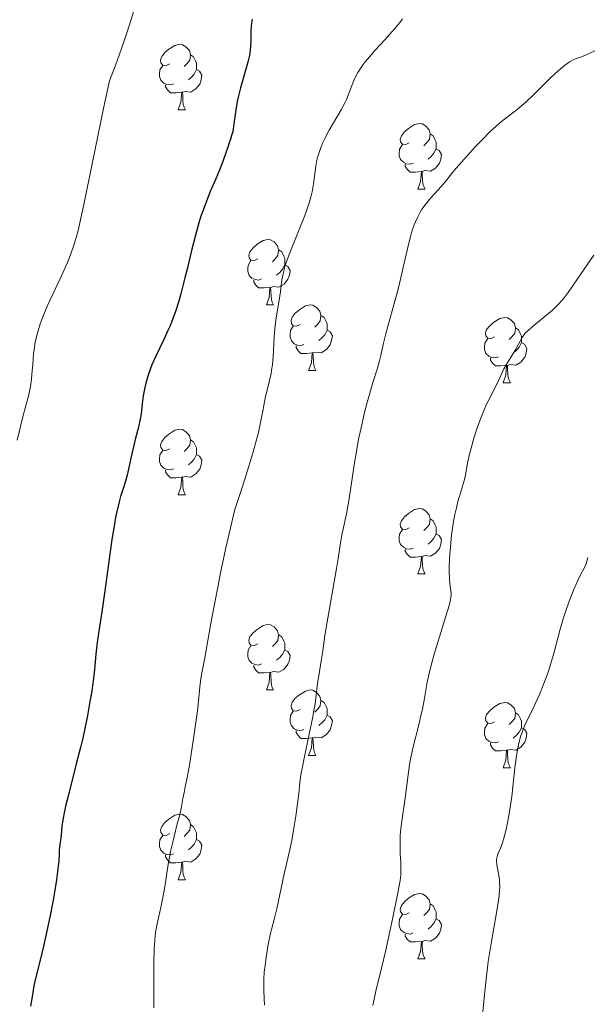
# Model space of a CAD drawing. Units: metres. Extents: x 650291 to 654811, y 4757446 to 4760515.
# Drawn here: x 651718 to 651804, y 4759207 to 4759357 of the extents above; entities that cross this region are included whole.
import ezdxf

# ---------------------------------------------------------------- set-up
doc = ezdxf.new("R2010")
doc.units = ezdxf.units.M
doc.header["$MEASUREMENT"] = 0
for name, color, linetype, lineweight in [('Carátula', 7, 'Continuous', 0), ('Elementos auxiliares', 7, 'Continuous', 0), ('Entidades rústicas y varios', 7, 'Continuous', 0), ('Relieve y altimetría', 7, 'Continuous', 0)]:
    doc.layers.add(name, color=color, linetype=linetype, lineweight=lineweight)

msp = doc.modelspace()

# ---------------------------------------------------------------- linework, layer by layer
at = {"layer": 'Carátula', "color": 7, "linetype": 'Continuous', "lineweight": 0}
msp.add_3dface([(650356.97, 4757446.05), (654810.86, 4757545.48), (654744.57, 4760514.76), (650290.68, 4760415.33)], dxfattribs=at)
at = {"layer": 'Elementos auxiliares', "color": 250, "linetype": 'Continuous', "lineweight": 0}
msp.add_3dface([(651233.46, 4757859.5), (651182.33, 4760172.86), (654579.55, 4760248.73), (654631.83, 4757935.37)], dxfattribs=at)
at = {"layer": 'Entidades rústicas y varios', "color": 92, "linetype": 'Continuous', "lineweight": 0, "flags": 128}
for points in [[(651740.49, 4759350.72), (651739.96, 4759350.46), (651739.43, 4759350.52), (651739.16, 4759350.88), (651739.11, 4759351.31), (651739.27, 4759351.83), (651739.75, 4759352.42), (651740.38, 4759352.96), (651741.28, 4759353.54), (651742.03, 4759353.7), (651742.45, 4759353.64), (651742.98, 4759353.33), (651743.51, 4759352.74), (651743.67, 4759352.1), (651743.56, 4759351.26), (651743.14, 4759350.72), (651742.72, 4759350.3)], [(651743.67, 4759352.1), (651744.15, 4759351.79), (651744.46, 4759351.15), (651744.62, 4759350.83), (651744.62, 4759350.25), (651744.62, 4759349.82), (651744.25, 4759349.14), (651743.83, 4759348.66), (651743.35, 4759348.24)], [(651741.07, 4759347.64), (651740.65, 4759347.48), (651740.06, 4759347.54), (651739.59, 4759347.76), (651739.16, 4759348.18), (651738.95, 4759348.76), (651738.95, 4759349.18), (651739, 4759349.77), (651739.43, 4759350.46)], [(651744.62, 4759349.82), (651745.08, 4759349.58), (651745.42, 4759348.96), (651745.31, 4759348.24), (651745.1, 4759347.6), (651744.52, 4759346.86), (651743.72, 4759346.38), (651742.87, 4759346.48), (651742.44, 4759346.35)], [(651742.33, 4759346.35), (651741.44, 4759346.26), (651740.6, 4759346.26), (651740.17, 4759346.7), (651739.85, 4759347.17), (651739.85, 4759347.48)], [(651741.79, 4759343.66), (651742.22, 4759344.82), (651742.33, 4759346.35), (651742.44, 4759346.35), (651742.48, 4759345.76), (651742.51, 4759345.08), (651742.58, 4759344.46), (651742.7, 4759344.06), (651742.91, 4759343.66)], [(651741.79, 4759343.66), (651742.91, 4759343.66)], [(651777.18, 4759338.58), (651776.65, 4759338.32), (651776.12, 4759338.38), (651775.85, 4759338.74), (651775.8, 4759339.17), (651775.96, 4759339.69), (651776.44, 4759340.28), (651777.07, 4759340.82), (651777.97, 4759341.4), (651778.72, 4759341.56), (651779.14, 4759341.5), (651779.67, 4759341.19), (651780.2, 4759340.6), (651780.36, 4759339.96), (651780.25, 4759339.12), (651779.83, 4759338.58), (651779.41, 4759338.16)], [(651780.36, 4759339.96), (651780.84, 4759339.65), (651781.15, 4759339.01), (651781.31, 4759338.69), (651781.31, 4759338.11), (651781.31, 4759337.68), (651780.94, 4759337), (651780.52, 4759336.52), (651780.04, 4759336.1)], [(651777.76, 4759335.5), (651777.34, 4759335.34), (651776.75, 4759335.4), (651776.28, 4759335.62), (651775.85, 4759336.04), (651775.64, 4759336.62), (651775.64, 4759337.04), (651775.69, 4759337.63), (651776.12, 4759338.32)], [(651781.31, 4759337.68), (651781.77, 4759337.44), (651782.11, 4759336.82), (651782, 4759336.1), (651781.79, 4759335.46), (651781.21, 4759334.72), (651780.41, 4759334.24), (651779.56, 4759334.34), (651779.13, 4759334.21)], [(651779.02, 4759334.21), (651778.13, 4759334.12), (651777.29, 4759334.12), (651776.86, 4759334.56), (651776.54, 4759335.03), (651776.54, 4759335.34)], [(651778.48, 4759331.52), (651778.91, 4759332.68), (651779.02, 4759334.21), (651779.13, 4759334.21), (651779.17, 4759333.62), (651779.2, 4759332.94), (651779.27, 4759332.32), (651779.39, 4759331.92), (651779.6, 4759331.52)], [(651778.48, 4759331.52), (651779.6, 4759331.52)], [(651753.99, 4759320.82), (651753.46, 4759320.55), (651752.93, 4759320.61), (651752.66, 4759320.98), (651752.61, 4759321.4), (651752.77, 4759321.92), (651753.25, 4759322.52), (651753.88, 4759323.05), (651754.78, 4759323.63), (651755.53, 4759323.79), (651755.95, 4759323.74), (651756.48, 4759323.42), (651757.01, 4759322.84), (651757.17, 4759322.2), (651757.06, 4759321.35), (651756.64, 4759320.82), (651756.22, 4759320.39)], [(651757.17, 4759322.2), (651757.65, 4759321.88), (651757.96, 4759321.24), (651758.12, 4759320.92), (651758.12, 4759320.34), (651758.12, 4759319.92), (651757.75, 4759319.23), (651757.33, 4759318.75), (651756.85, 4759318.33)], [(651754.57, 4759317.74), (651754.15, 4759317.58), (651753.56, 4759317.64), (651753.09, 4759317.85), (651752.66, 4759318.27), (651752.45, 4759318.86), (651752.45, 4759319.28), (651752.5, 4759319.86), (651752.93, 4759320.55)], [(651758.12, 4759319.92), (651758.58, 4759319.67), (651758.92, 4759319.05), (651758.81, 4759318.33), (651758.6, 4759317.69), (651758.02, 4759316.95), (651757.22, 4759316.47), (651756.37, 4759316.57), (651755.94, 4759316.44)], [(651755.83, 4759316.44), (651754.94, 4759316.36), (651754.1, 4759316.36), (651753.67, 4759316.79), (651753.35, 4759317.26), (651753.35, 4759317.58)], [(651755.29, 4759313.76), (651755.72, 4759314.92), (651755.83, 4759316.44), (651755.94, 4759316.44), (651755.98, 4759315.86), (651756.01, 4759315.17), (651756.08, 4759314.56), (651756.2, 4759314.16), (651756.41, 4759313.76)], [(651755.29, 4759313.76), (651756.41, 4759313.76)], [(651760.46, 4759310.78), (651759.93, 4759310.52), (651759.4, 4759310.57), (651759.14, 4759310.94), (651759.08, 4759311.37), (651759.24, 4759311.89), (651759.72, 4759312.48), (651760.36, 4759313.01), (651761.26, 4759313.6), (651762, 4759313.76), (651762.43, 4759313.7), (651762.96, 4759313.39), (651763.49, 4759312.8), (651763.65, 4759312.16), (651763.54, 4759311.31), (651763.11, 4759310.78), (651762.69, 4759310.36)], [(651763.65, 4759312.16), (651764.12, 4759311.85), (651764.44, 4759311.21), (651764.6, 4759310.89), (651764.6, 4759310.31), (651764.6, 4759309.88), (651764.23, 4759309.19), (651763.81, 4759308.71), (651763.33, 4759308.29)], [(651790.24, 4759308.88), (651789.71, 4759308.61), (651789.18, 4759308.67), (651788.91, 4759309.04), (651788.86, 4759309.46), (651789.02, 4759309.98), (651789.5, 4759310.58), (651790.13, 4759311.11), (651791.03, 4759311.69), (651791.78, 4759311.85), (651792.2, 4759311.8), (651792.73, 4759311.48), (651793.26, 4759310.9), (651793.42, 4759310.26), (651793.31, 4759309.41), (651792.89, 4759308.88), (651792.47, 4759308.45)], [(651761.05, 4759307.7), (651760.62, 4759307.54), (651760.04, 4759307.6), (651759.56, 4759307.81), (651759.14, 4759308.24), (651758.92, 4759308.82), (651758.92, 4759309.24), (651758.98, 4759309.83), (651759.4, 4759310.52)], [(651764.6, 4759309.88), (651765.05, 4759309.63), (651765.4, 4759309.02), (651765.29, 4759308.29), (651765.08, 4759307.65), (651764.49, 4759306.91), (651763.7, 4759306.43), (651762.85, 4759306.54), (651762.42, 4759306.41)], [(651793.42, 4759310.26), (651793.9, 4759309.94), (651794.21, 4759309.3), (651794.37, 4759308.98), (651794.37, 4759308.4), (651794.37, 4759307.98), (651794, 4759307.29), (651793.58, 4759306.81), (651793.1, 4759306.39)], [(651790.82, 4759305.8), (651790.4, 4759305.64), (651789.81, 4759305.7), (651789.34, 4759305.91), (651788.91, 4759306.33), (651788.7, 4759306.92), (651788.7, 4759307.34), (651788.75, 4759307.92), (651789.18, 4759308.61)], [(651762.31, 4759306.41), (651761.42, 4759306.32), (651760.57, 4759306.32), (651760.15, 4759306.75), (651759.83, 4759307.23), (651759.83, 4759307.54)], [(651794.37, 4759307.98), (651794.83, 4759307.73), (651795.17, 4759307.11), (651795.06, 4759306.39), (651794.85, 4759305.75), (651794.27, 4759305.01), (651793.47, 4759304.53), (651792.62, 4759304.63), (651792.19, 4759304.5)], [(651761.76, 4759303.72), (651762.2, 4759304.88), (651762.31, 4759306.41), (651762.42, 4759306.41), (651762.45, 4759305.82), (651762.49, 4759305.14), (651762.56, 4759304.52), (651762.67, 4759304.12), (651762.89, 4759303.72)], [(651792.08, 4759304.5), (651791.19, 4759304.42), (651790.35, 4759304.42), (651789.92, 4759304.85), (651789.6, 4759305.32), (651789.6, 4759305.64)], [(651761.76, 4759303.72), (651762.89, 4759303.72)], [(651791.54, 4759301.82), (651791.97, 4759302.98), (651792.08, 4759304.5), (651792.19, 4759304.5), (651792.23, 4759303.92), (651792.26, 4759303.23), (651792.33, 4759302.62), (651792.45, 4759302.22), (651792.66, 4759301.82)], [(651791.54, 4759301.82), (651792.66, 4759301.82)], [(651740.49, 4759291.73), (651739.96, 4759291.47), (651739.43, 4759291.52), (651739.16, 4759291.89), (651739.11, 4759292.32), (651739.27, 4759292.84), (651739.75, 4759293.43), (651740.38, 4759293.96), (651741.28, 4759294.55), (651742.03, 4759294.71), (651742.45, 4759294.65), (651742.98, 4759294.34), (651743.51, 4759293.75), (651743.67, 4759293.11), (651743.56, 4759292.26), (651743.14, 4759291.73), (651742.72, 4759291.31)], [(651743.67, 4759293.11), (651744.15, 4759292.8), (651744.46, 4759292.16), (651744.62, 4759291.84), (651744.62, 4759291.26), (651744.62, 4759290.83), (651744.25, 4759290.14), (651743.83, 4759289.66), (651743.35, 4759289.24)], [(651741.07, 4759288.65), (651740.65, 4759288.49), (651740.06, 4759288.55), (651739.59, 4759288.76), (651739.16, 4759289.19), (651738.95, 4759289.77), (651738.95, 4759290.19), (651739, 4759290.78), (651739.43, 4759291.47)], [(651744.62, 4759290.83), (651745.08, 4759290.58), (651745.42, 4759289.97), (651745.31, 4759289.24), (651745.1, 4759288.6), (651744.52, 4759287.86), (651743.72, 4759287.38), (651742.87, 4759287.49), (651742.44, 4759287.36)], [(651742.33, 4759287.36), (651741.44, 4759287.27), (651740.6, 4759287.27), (651740.17, 4759287.7), (651739.85, 4759288.18), (651739.85, 4759288.49)], [(651741.79, 4759284.67), (651742.22, 4759285.83), (651742.33, 4759287.36), (651742.44, 4759287.36), (651742.48, 4759286.77), (651742.51, 4759286.09), (651742.58, 4759285.47), (651742.7, 4759285.07), (651742.91, 4759284.67)], [(651741.79, 4759284.67), (651742.91, 4759284.67)], [(651777.18, 4759279.59), (651776.65, 4759279.33), (651776.12, 4759279.38), (651775.85, 4759279.75), (651775.8, 4759280.18), (651775.96, 4759280.7), (651776.44, 4759281.29), (651777.07, 4759281.82), (651777.97, 4759282.41), (651778.72, 4759282.57), (651779.14, 4759282.51), (651779.67, 4759282.2), (651780.2, 4759281.61), (651780.36, 4759280.97), (651780.25, 4759280.12), (651779.83, 4759279.59), (651779.41, 4759279.17)], [(651780.36, 4759280.97), (651780.84, 4759280.66), (651781.15, 4759280.02), (651781.31, 4759279.7), (651781.31, 4759279.12), (651781.31, 4759278.69), (651780.94, 4759278), (651780.52, 4759277.52), (651780.04, 4759277.1)], [(651777.76, 4759276.51), (651777.34, 4759276.35), (651776.75, 4759276.41), (651776.28, 4759276.62), (651775.85, 4759277.05), (651775.64, 4759277.63), (651775.64, 4759278.05), (651775.69, 4759278.64), (651776.12, 4759279.33)], [(651781.31, 4759278.69), (651781.77, 4759278.44), (651782.11, 4759277.83), (651782, 4759277.1), (651781.79, 4759276.46), (651781.21, 4759275.72), (651780.41, 4759275.24), (651779.56, 4759275.35), (651779.13, 4759275.22)], [(651779.02, 4759275.22), (651778.13, 4759275.13), (651777.29, 4759275.13), (651776.86, 4759275.56), (651776.54, 4759276.04), (651776.54, 4759276.35)], [(651778.48, 4759272.53), (651778.91, 4759273.69), (651779.02, 4759275.22), (651779.13, 4759275.22), (651779.17, 4759274.63), (651779.2, 4759273.95), (651779.27, 4759273.33), (651779.39, 4759272.93), (651779.6, 4759272.53)], [(651778.48, 4759272.53), (651779.6, 4759272.53)], [(651753.99, 4759261.82), (651753.46, 4759261.56), (651752.93, 4759261.61), (651752.66, 4759261.98), (651752.61, 4759262.41), (651752.77, 4759262.93), (651753.25, 4759263.52), (651753.88, 4759264.05), (651754.78, 4759264.64), (651755.53, 4759264.8), (651755.95, 4759264.74), (651756.48, 4759264.43), (651757.01, 4759263.84), (651757.17, 4759263.2), (651757.06, 4759262.35), (651756.64, 4759261.82), (651756.22, 4759261.4)], [(651757.17, 4759263.2), (651757.65, 4759262.89), (651757.96, 4759262.25), (651758.12, 4759261.93), (651758.12, 4759261.35), (651758.12, 4759260.92), (651757.75, 4759260.23), (651757.33, 4759259.75), (651756.85, 4759259.33)], [(651754.57, 4759258.74), (651754.15, 4759258.58), (651753.56, 4759258.64), (651753.09, 4759258.85), (651752.66, 4759259.28), (651752.45, 4759259.86), (651752.45, 4759260.28), (651752.5, 4759260.87), (651752.93, 4759261.56)], [(651758.12, 4759260.92), (651758.58, 4759260.67), (651758.92, 4759260.06), (651758.81, 4759259.33), (651758.6, 4759258.69), (651758.02, 4759257.95), (651757.22, 4759257.47), (651756.37, 4759257.58), (651755.94, 4759257.45)], [(651755.83, 4759257.45), (651754.94, 4759257.36), (651754.1, 4759257.36), (651753.67, 4759257.79), (651753.35, 4759258.27), (651753.35, 4759258.58)], [(651755.29, 4759254.76), (651755.72, 4759255.92), (651755.83, 4759257.45), (651755.94, 4759257.45), (651755.98, 4759256.86), (651756.01, 4759256.18), (651756.08, 4759255.56), (651756.2, 4759255.16), (651756.41, 4759254.76)], [(651755.29, 4759254.76), (651756.41, 4759254.76)], [(651760.46, 4759251.79), (651759.93, 4759251.52), (651759.4, 4759251.58), (651759.14, 4759251.95), (651759.08, 4759252.37), (651759.24, 4759252.89), (651759.72, 4759253.49), (651760.36, 4759254.02), (651761.26, 4759254.6), (651762, 4759254.76), (651762.43, 4759254.71), (651762.96, 4759254.39), (651763.49, 4759253.81), (651763.65, 4759253.17), (651763.54, 4759252.32), (651763.11, 4759251.79), (651762.69, 4759251.36)], [(651763.65, 4759253.17), (651764.12, 4759252.85), (651764.44, 4759252.21), (651764.6, 4759251.89), (651764.6, 4759251.31), (651764.6, 4759250.89), (651764.23, 4759250.2), (651763.81, 4759249.72), (651763.33, 4759249.3)], [(651790.24, 4759249.88), (651789.71, 4759249.62), (651789.18, 4759249.67), (651788.91, 4759250.04), (651788.86, 4759250.47), (651789.02, 4759250.99), (651789.5, 4759251.58), (651790.13, 4759252.11), (651791.03, 4759252.7), (651791.78, 4759252.86), (651792.2, 4759252.8), (651792.73, 4759252.49), (651793.26, 4759251.9), (651793.42, 4759251.26), (651793.31, 4759250.41), (651792.89, 4759249.88), (651792.47, 4759249.46)], [(651761.05, 4759248.71), (651760.62, 4759248.55), (651760.04, 4759248.61), (651759.56, 4759248.82), (651759.14, 4759249.24), (651758.92, 4759249.83), (651758.92, 4759250.25), (651758.98, 4759250.83), (651759.4, 4759251.52)], [(651764.6, 4759250.89), (651765.05, 4759250.64), (651765.4, 4759250.02), (651765.29, 4759249.3), (651765.08, 4759248.66), (651764.49, 4759247.92), (651763.7, 4759247.44), (651762.85, 4759247.54), (651762.42, 4759247.41)], [(651793.42, 4759251.26), (651793.9, 4759250.95), (651794.21, 4759250.31), (651794.37, 4759249.99), (651794.37, 4759249.41), (651794.37, 4759248.98), (651794, 4759248.29), (651793.58, 4759247.81), (651793.1, 4759247.39)], [(651790.82, 4759246.8), (651790.4, 4759246.64), (651789.81, 4759246.7), (651789.34, 4759246.91), (651788.91, 4759247.34), (651788.7, 4759247.92), (651788.7, 4759248.34), (651788.75, 4759248.93), (651789.18, 4759249.62)], [(651762.31, 4759247.41), (651761.42, 4759247.33), (651760.57, 4759247.33), (651760.15, 4759247.76), (651759.83, 4759248.23), (651759.83, 4759248.55)], [(651794.37, 4759248.98), (651794.83, 4759248.73), (651795.17, 4759248.12), (651795.06, 4759247.39), (651794.85, 4759246.75), (651794.27, 4759246.01), (651793.47, 4759245.53), (651792.62, 4759245.64), (651792.19, 4759245.51)], [(651761.76, 4759244.73), (651762.2, 4759245.89), (651762.31, 4759247.41), (651762.42, 4759247.41), (651762.45, 4759246.83), (651762.49, 4759246.14), (651762.56, 4759245.53), (651762.67, 4759245.13), (651762.89, 4759244.73)], [(651792.08, 4759245.51), (651791.19, 4759245.42), (651790.35, 4759245.42), (651789.92, 4759245.85), (651789.6, 4759246.33), (651789.6, 4759246.64)], [(651761.76, 4759244.73), (651762.89, 4759244.73)], [(651791.54, 4759242.82), (651791.97, 4759243.98), (651792.08, 4759245.51), (651792.19, 4759245.51), (651792.23, 4759244.92), (651792.26, 4759244.24), (651792.33, 4759243.62), (651792.45, 4759243.22), (651792.66, 4759242.82)], [(651791.54, 4759242.82), (651792.66, 4759242.82)], [(651740.49, 4759232.74), (651739.96, 4759232.48), (651739.43, 4759232.53), (651739.16, 4759232.9), (651739.11, 4759233.33), (651739.27, 4759233.85), (651739.75, 4759234.44), (651740.38, 4759234.97), (651741.28, 4759235.56), (651742.03, 4759235.72), (651742.45, 4759235.66), (651742.98, 4759235.35), (651743.51, 4759234.76), (651743.67, 4759234.12), (651743.56, 4759233.27), (651743.14, 4759232.74), (651742.72, 4759232.32)], [(651743.67, 4759234.12), (651744.15, 4759233.81), (651744.46, 4759233.17), (651744.62, 4759232.85), (651744.62, 4759232.27), (651744.62, 4759231.84), (651744.25, 4759231.15), (651743.83, 4759230.67), (651743.35, 4759230.25)], [(651741.07, 4759229.66), (651740.65, 4759229.5), (651740.06, 4759229.56), (651739.59, 4759229.77), (651739.16, 4759230.2), (651738.95, 4759230.78), (651738.95, 4759231.2), (651739, 4759231.79), (651739.43, 4759232.48)], [(651744.62, 4759231.84), (651745.08, 4759231.59), (651745.42, 4759230.98), (651745.31, 4759230.25), (651745.1, 4759229.61), (651744.52, 4759228.87), (651743.72, 4759228.39), (651742.87, 4759228.5), (651742.44, 4759228.37)], [(651742.33, 4759228.37), (651741.44, 4759228.28), (651740.6, 4759228.28), (651740.17, 4759228.71), (651739.85, 4759229.19), (651739.85, 4759229.5)], [(651741.79, 4759225.68), (651742.22, 4759226.84), (651742.33, 4759228.37), (651742.44, 4759228.37), (651742.48, 4759227.78), (651742.51, 4759227.1), (651742.58, 4759226.48), (651742.7, 4759226.08), (651742.91, 4759225.68)], [(651741.79, 4759225.68), (651742.91, 4759225.68)], [(651777.18, 4759220.6), (651776.65, 4759220.34), (651776.12, 4759220.39), (651775.85, 4759220.76), (651775.8, 4759221.19), (651775.96, 4759221.71), (651776.44, 4759222.3), (651777.07, 4759222.83), (651777.97, 4759223.42), (651778.72, 4759223.58), (651779.14, 4759223.52), (651779.67, 4759223.21), (651780.2, 4759222.62), (651780.36, 4759221.98), (651780.25, 4759221.13), (651779.83, 4759220.6), (651779.41, 4759220.18)], [(651780.36, 4759221.98), (651780.84, 4759221.67), (651781.15, 4759221.03), (651781.31, 4759220.71), (651781.31, 4759220.13), (651781.31, 4759219.7), (651780.94, 4759219.01), (651780.52, 4759218.53), (651780.04, 4759218.11)], [(651777.76, 4759217.52), (651777.34, 4759217.36), (651776.75, 4759217.42), (651776.28, 4759217.63), (651775.85, 4759218.06), (651775.64, 4759218.64), (651775.64, 4759219.06), (651775.69, 4759219.65), (651776.12, 4759220.34)], [(651781.31, 4759219.7), (651781.77, 4759219.45), (651782.11, 4759218.84), (651782, 4759218.11), (651781.79, 4759217.47), (651781.21, 4759216.73), (651780.41, 4759216.25), (651779.56, 4759216.36), (651779.13, 4759216.23)], [(651779.02, 4759216.23), (651778.13, 4759216.14), (651777.29, 4759216.14), (651776.86, 4759216.57), (651776.54, 4759217.05), (651776.54, 4759217.36)], [(651778.48, 4759213.54), (651778.91, 4759214.7), (651779.02, 4759216.23), (651779.13, 4759216.23), (651779.17, 4759215.64), (651779.2, 4759214.96), (651779.27, 4759214.34), (651779.39, 4759213.94), (651779.6, 4759213.54)], [(651778.48, 4759213.54), (651779.6, 4759213.54)]]:
    msp.add_lwpolyline(points, dxfattribs=at)
at = {"layer": 'Relieve y altimetría', "color": 36, "linetype": 'Continuous', "lineweight": 0, "flags": 128}
for points, elevation in [([(651735.14, 4759359.36), (651734.29, 4759356.51), (651733.64, 4759354.53), (651732.77, 4759352.04), (651732.24, 4759350.58), (651731.3, 4759348.09), (651730.43, 4759344.13), (651729.06, 4759337.65), (651727.35, 4759329.13), (651726.76, 4759326.35), (651726.47, 4759325.16), (651726.27, 4759324.43), (651725.88, 4759323.09), (651725.68, 4759322.48), (651725.27, 4759321.33), (651724.84, 4759320.26), (651724.55, 4759319.58), (651723.95, 4759318.24), (651721.81, 4759313.65), (651721.19, 4759312.21), (651720.92, 4759311.53), (651720.67, 4759310.87), (651720.28, 4759309.64), (651720, 4759308.49), (651719.85, 4759307.74), (651719.77, 4759307.25), (651719.65, 4759306.28), (651719.52, 4759304.61), (651719.41, 4759303.13), (651719.34, 4759302.4), (651719.2, 4759301.32), (651719.1, 4759300.8), (651718.87, 4759299.79), (651718.09, 4759297.01), (651717.13, 4759293.04)], 1195), ([(651776.12, 4759357.59), (651775.71, 4759357.06), (651774.96, 4759356.14), (651774.51, 4759355.62), (651773.47, 4759354.46), (651771.92, 4759352.75), (651771.16, 4759351.88), (651770.44, 4759351.01), (651770.12, 4759350.59), (651769.68, 4759349.97), (651769.31, 4759349.38), (651769.09, 4759349.01), (651768.73, 4759348.28), (651768.31, 4759347.25), (651767.82, 4759345.91), (651767.54, 4759345.24), (651767.3, 4759344.73), (651766.75, 4759343.68), (651764.91, 4759340.56), (651764.23, 4759339.26), (651763.94, 4759338.64), (651763.57, 4759337.72), (651763.27, 4759336.81), (651763.14, 4759336.36), (651763.04, 4759335.92), (651762.87, 4759335.02), (651762.51, 4759332.32), (651762.29, 4759331.11), (651762.15, 4759330.46), (651761.85, 4759329.39), (651761.44, 4759328.16), (651761.19, 4759327.47), (651760.23, 4759325.08), (651758.88, 4759321.74), (651758.34, 4759320.27), (651758.14, 4759319.63), (651757.85, 4759318.54), (651757.68, 4759317.59), (651757.46, 4759315.77), (651757.2, 4759314.17), (651756.81, 4759311.8), (651756.65, 4759310.6), (651756.49, 4759308.87), (651756.38, 4759306.78), (651756.33, 4759305.84), (651756.21, 4759304.56), (651756.1, 4759303.77), (651756.01, 4759303.25), (651755.79, 4759302.2), (651755.12, 4759299.47), (651754.89, 4759298.36), (651754.78, 4759297.75), (651754.57, 4759296.52), (651754.42, 4759295.73), (651754.09, 4759294.23), (651753.55, 4759292.17), (651753.18, 4759290.89), (651752.2, 4759287.72), (651751.58, 4759285.79), (651750.44, 4759282.41), (651749.59, 4759278.74), (651749.1, 4759276.54), (651748.28, 4759272.7), (651747.94, 4759271.04), (651747.38, 4759268.17), (651746.95, 4759265.82), (651746.35, 4759262.33), (651745.86, 4759259.67), (651745.42, 4759257.39), (651745.27, 4759256.52), (651745.12, 4759255.24)], 1205), ([(651806.93, 4759353.33), (651804.16, 4759352.04), (651803.53, 4759351.8), (651802.77, 4759351.51), (651802.38, 4759351.35), (651801.81, 4759351.05), (651801.49, 4759350.85), (651800.95, 4759350.47), (651800.32, 4759349.96), (651799.96, 4759349.64), (651798.74, 4759348.49), (651796.14, 4759345.93), (651795.05, 4759344.9), (651794.4, 4759344.32), (651794, 4759343.98), (651793.22, 4759343.36), (651791.99, 4759342.43), (651791.28, 4759341.86), (651790.45, 4759341.14), (651789.98, 4759340.71), (651789.47, 4759340.22), (651788.37, 4759339.11), (651787.23, 4759337.92), (651786.49, 4759337.11), (651785.15, 4759335.63), (651784.01, 4759334.31)], 1210), ([(651784.01, 4759334.31), (651782.9, 4759332.95), (651782.39, 4759332.34), (651781.57, 4759331.41), (651780.48, 4759330.19), (651780, 4759329.62), (651779.39, 4759328.82), (651779.05, 4759328.31), (651778.85, 4759327.97), (651778.47, 4759327.26), (651778.11, 4759326.47), (651777.92, 4759326.01), (651777.64, 4759325.2), (651777.35, 4759324.2), (651777.19, 4759323.62), (651776.7, 4759321.51), (651775.94, 4759318.17), (651775.51, 4759316.4), (651774.82, 4759313.8), (651773.93, 4759310.66), (651773.57, 4759309.33), (651773.18, 4759307.71), (651772.8, 4759305.99), (651772.61, 4759305.2), (651772.24, 4759303.94), (651771.6, 4759301.88), (651771.22, 4759300.58), (651770.64, 4759298.47), (651770.34, 4759297.28), (651769.9, 4759295.37), (651769.47, 4759293.37), (651769.27, 4759292.34), (651769.09, 4759291.3), (651768.75, 4759289.24), (651768.18, 4759285.41), (651767.92, 4759283.76), (651767.54, 4759281.75), (651767.09, 4759279.66), (651766.9, 4759278.73), (651766.65, 4759277.3), (651766.29, 4759274.92), (651766.04, 4759273.36), (651764.53, 4759264.87), (651764.26, 4759263.12), (651764.06, 4759261.54), (651763.95, 4759260.73), (651763.7, 4759259.22), (651763.31, 4759256.91), (651763.14, 4759255.79), (651762.74, 4759252.64), (651762.53, 4759251.36), (651762.4, 4759250.62), (651761.87, 4759248), (651761.07, 4759244.3), (651760.76, 4759242.72), (651760.64, 4759242.06), (651760.47, 4759240.98), (651760.36, 4759240.07), (651760.24, 4759238.85), (651760.16, 4759238.14), (651759.81, 4759235.41), (651759.57, 4759233.88), (651759.19, 4759231.68), (651758.79, 4759229.83), (651758.27, 4759227.67), (651758.01, 4759226.57), (651756.89, 4759221.24), (651756.52, 4759219.77), (651756.08, 4759218.06), (651755.88, 4759217.25), (651755.62, 4759216.01), (651755.47, 4759215.16), (651755.2, 4759213.41), (651755.04, 4759212.19), (651754.97, 4759211.54), (651754.9, 4759210.48), (651754.88, 4759209.29), (651754.89, 4759208.64), (651755.02, 4759206.46)], 1210), ([(651805.44, 4759321.41), (651804.03, 4759319.42)], 1215), ([(651804.03, 4759319.42), (651801.52, 4759315.66), (651800.91, 4759314.87), (651800.58, 4759314.48), (651800.03, 4759313.89), (651799.42, 4759313.28), (651799.08, 4759312.97), (651797.98, 4759312.02), (651796.53, 4759310.84), (651795.92, 4759310.34), (651795.25, 4759309.75), (651794.94, 4759309.42), (651794.76, 4759309.22), (651794.46, 4759308.78), (651793.32, 4759306.71), (651792.78, 4759305.83), (651792.02, 4759304.58), (651791.67, 4759303.96), (651791.23, 4759303.07), (651790.66, 4759301.83), (651790.33, 4759301.14), (651789.94, 4759300.39), (651789.34, 4759299.23), (651789.02, 4759298.56), (651788.52, 4759297.45), (651788.27, 4759296.83), (651788.01, 4759296.17), (651787.52, 4759294.76), (651787.06, 4759293.32), (651786.79, 4759292.39), (651786.35, 4759290.7), (651786.06, 4759289.25), (651785.78, 4759287.66), (651785.58, 4759286.82), (651785.12, 4759285.29), (651784.63, 4759283.64), (651784.38, 4759282.69), (651784.14, 4759281.67), (651784.03, 4759281.13), (651783.88, 4759280.28), (651783.64, 4759278.5), (651783.46, 4759276.71), (651783.37, 4759275.56), (651783.33, 4759274.84), (651783.29, 4759273.53), (651783.29, 4759272.9), (651783.32, 4759271.85), (651783.39, 4759271.04), (651783.53, 4759269.92), (651783.57, 4759269.52), (651783.57, 4759269.32), (651783.55, 4759268.98), (651783.43, 4759268.31), (651783.17, 4759267.34), (651782.99, 4759266.71), (651782.21, 4759264.22), (651781.38, 4759261.58), (651780.98, 4759260.24), (651780.46, 4759258.35), (651780.25, 4759257.5), (651779.93, 4759255.96), (651779.45, 4759253.22), (651779.18, 4759251.8), (651779.01, 4759251.03), (651778.62, 4759249.41), (651777.78, 4759246.02), (651777.42, 4759244.4), (651777.27, 4759243.63), (651777.04, 4759242.17), (651776.55, 4759238.19), (651775.99, 4759234.29), (651775.85, 4759233.04), (651775.8, 4759232.43), (651775.77, 4759231.84), (651775.77, 4759230.7), (651775.8, 4759229.64), (651775.87, 4759228.39), (651775.9, 4759227.85), (651775.9, 4759226.89), (651775.87, 4759226.4), (651775.77, 4759225.54), (651775.44, 4759223.69), (651774.68, 4759219.88), (651774.22, 4759217.73), (651773.55, 4759214.7), (651772.97, 4759212.33), (651772.39, 4759210.05), (651772.17, 4759209.13), (651771.91, 4759207.88), (651771.6, 4759206.4)], 1215), ([(651804.51, 4759275.07), (651804.38, 4759274.51), (651804.3, 4759274.25), (651804.09, 4759273.74), (651803.22, 4759272.07), (651802.7, 4759270.97), (651802.35, 4759270.14), (651801.66, 4759268.39), (651801.03, 4759266.6), (651800.73, 4759265.65), (651800.29, 4759264.08), (651799.31, 4759260.35), (651798.92, 4759259), (651798.71, 4759258.32), (651798.48, 4759257.63), (651798, 4759256.28), (651797.49, 4759254.97), (651797.14, 4759254.15), (651796.47, 4759252.63), (651795.77, 4759251.2), (651794.98, 4759249.6), (651794.64, 4759248.84), (651794.38, 4759248.15), (651794.26, 4759247.79), (651794.1, 4759247.24), (651793.87, 4759246.33), (651793.68, 4759245.3), (651793.59, 4759244.74), (651793.35, 4759242.82), (651793.04, 4759239.92), (651792.86, 4759238.41), (651792.57, 4759236.44), (651792.42, 4759235.49), (651792.17, 4759234.16), (651791.9, 4759232.98), (651791.77, 4759232.45), (651791.63, 4759231.98), (651791.37, 4759231.17), (651791.12, 4759230.52), (651790.84, 4759229.85), (651790.73, 4759229.58), (651790.61, 4759229.22), (651790.57, 4759229.06), (651790.53, 4759228.73), (651790.53, 4759228.51), (651790.59, 4759228), (651790.89, 4759226.34), (651790.98, 4759225.66), (651791, 4759225.31), (651791.02, 4759224.56), (651791.01, 4759224.15), (651790.93, 4759223.25), (651790.85, 4759222.56), (651790.6, 4759220.92), (651789.7, 4759215.91), (651789.4, 4759214.05), (651789.27, 4759213.13), (651789.15, 4759212.22), (651788.95, 4759210.45), (651788.61, 4759207.06), (651788.41, 4759205.43)], 1220), ([(651745.12, 4759255.24), (651744.91, 4759253.06), (651744.74, 4759251.56), (651744.36, 4759248.71), (651744.05, 4759246.63), (651743.46, 4759242.91), (651743.12, 4759241.1), (651742.81, 4759239.65), (651742.69, 4759239.07), (651742.52, 4759238.12), (651742.23, 4759236.57), (651742.02, 4759235.64), (651741.61, 4759234.02), (651740.96, 4759231.46), (651740.64, 4759230.02), (651740.23, 4759227.69), (651739.75, 4759224.61), (651739.51, 4759223.22), (651739.14, 4759221.43), (651738.67, 4759219.4), (651738.47, 4759218.44), (651738.33, 4759217.56), (651738.28, 4759217.09), (651738.2, 4759216.36), (651738.12, 4759215.12), (651738.06, 4759212.84), (651738.06, 4759209.99), (651738.08, 4759206.04)], 1205)]:
    msp.add_lwpolyline(points, dxfattribs=dict(at, elevation=elevation))
at = {"layer": 'Relieve y altimetría', "color": 36, "linetype": 'Continuous', "lineweight": 30, "elevation": 1200, "flags": 128}
for points in [[(651753.1, 4759357.53), (651753.01, 4759356.95), (651752.97, 4759356.54), (651752.94, 4759355.68), (651752.94, 4759354.22), (651752.88, 4759353.36), (651752.75, 4759352.36), (651752.64, 4759351.8), (651752.5, 4759351.19), (651752.15, 4759349.87), (651751.33, 4759347.02), (651750.97, 4759345.61), (651750.83, 4759344.94), (651750.61, 4759343.68), (651750.32, 4759341.53), (651750.2, 4759340.68), (651750.14, 4759340.32), (651749.98, 4759339.7), (651749.81, 4759339.16), (651749.56, 4759338.47), (651749.43, 4759338.11), (651748.69, 4759335.89), (651748.08, 4759334.33), (651747.55, 4759333.08), (651746.71, 4759331.15), (651746.27, 4759330.07), (651745.6, 4759328.29), (651745.28, 4759327.34), (651744.97, 4759326.34), (651744.38, 4759324.24), (651743.84, 4759322.08), (651743.16, 4759319.25)], [(651743.16, 4759319.25), (651742.83, 4759317.91), (651742.19, 4759315.46), (651741.87, 4759314.34), (651741.37, 4759312.75), (651740.83, 4759311.26), (651740.54, 4759310.54), (651740.23, 4759309.83), (651739.58, 4759308.45), (651738.31, 4759305.83), (651737.77, 4759304.59), (651737.53, 4759304), (651737.14, 4759302.85), (651736.84, 4759301.77), (651736.68, 4759301.09), (651736.45, 4759299.83), (651736.29, 4759298.59), (651736.1, 4759297.06), (651735.98, 4759296.28), (651735.7, 4759295.03), (651735.21, 4759293.12), (651734.95, 4759292.04), (651734.56, 4759290.26), (651734.02, 4759287.86), (651733.74, 4759286.76), (651733.43, 4759285.77), (651732.98, 4759284.4), (651732.75, 4759283.6), (651732.39, 4759282.12), (651732.21, 4759281.22), (651732.03, 4759280.18), (651731.65, 4759277.8), (651730.58, 4759269.96), (651730.1, 4759266.74), (651729.59, 4759263.39), (651729.4, 4759262.04), (651729.21, 4759260.26), (651728.98, 4759257.9), (651728.82, 4759256.5), (651728.5, 4759254.25), (651728.29, 4759252.97), (651727.91, 4759250.87), (651727.44, 4759248.58), (651727.17, 4759247.38), (651726.88, 4759246.14), (651726.25, 4759243.62), (651725.03, 4759238.91), (651724.56, 4759236.97), (651724.38, 4759236.17), (651724.13, 4759234.86), (651723.99, 4759233.87), (651723.86, 4759232.53), (651723.76, 4759231.75), (651723.62, 4759230.74), (651723.58, 4759230.2), (651723.55, 4759229.59), (651723.5, 4759228.52), (651723.44, 4759227.82), (651723.28, 4759226.47), (651723.16, 4759225.64), (651723.01, 4759224.69), (651722.63, 4759222.54), (651722.18, 4759220.2), (651721.54, 4759217.11), (651721.22, 4759215.72), (651720.59, 4759213.13), (651719.93, 4759210.54), (651719.68, 4759209.42), (651719.42, 4759207.75), (651719.19, 4759206.28)]]:
    msp.add_lwpolyline(points, dxfattribs=at)

doc.saveas('drawing.dxf')
